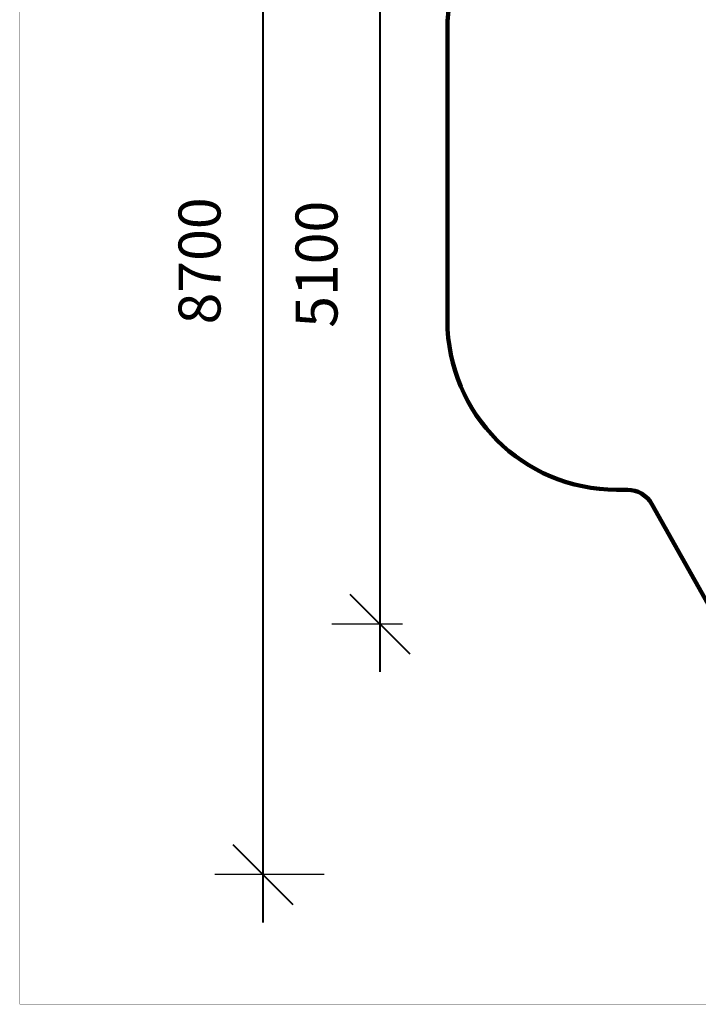
# Model space of a CAD drawing. Units: millimetres. Extents: x 108471 to 126316, y 1893 to 13778.
# Drawn here: x 108471 to 113282, y 1893 to 8872 of the extents above; entities that cross this region are included whole.
import ezdxf

# ---------------------------------------------------------------- set-up
doc = ezdxf.new("R2010")
doc.units = ezdxf.units.MM
doc.layers.add('frame', color=7, linetype='Continuous', plot=False)
doc.layers.add('QITELE', color=7, linetype='Continuous')
doc.dimstyles.new('Qitele', dxfattribs={"dimscale": 85, "dimtxt": 4, "dimasz": 5, "dimexe": 4, "dimexo": 0, "dimgap": 3, "dimtad": 1, "dimdec": 0, "dimrnd": 10, "dimzin": 1, "dimtxsty": 'Standard', "dimblk": 'OBLIQUE', "dimcen": 5, "dimdle": 4, "dimclrd": 256, "dimclre": 256, "dimclrt": 256, "dimadec": 0, "dimazin": 0, "dimtfac": 1, "dimtdec": 0, "dimtmove": 0, "dimatfit": 3, "dimldrblk": 'OBLIQUE', "dimfxl": 6, "dimfxlon": 1, "dimlwd": 40, "dimlwe": 30, "dimarcsym": 0})

# ---------------------------------------------------------------- blocks, each defined once
blk = doc.blocks.new('_Oblique')
at = {"color": 0, "linetype": 'ByBlock', "lineweight": -2}
blk.add_line((-0.5, -0.5), (0.5, 0.5), dxfattribs=at)
blk = doc.blocks.new('*D160')
at = {"lineweight": 40, "transparency": 16777216}
blk.add_line((111024.6, 10028.6), (111024.6, 4248.4), dxfattribs=at)
at = {"lineweight": 30, "transparency": 16777216}
for p, q in [((111184.4, 9688.6), (110684.6, 9688.6)), ((111184.4, 4588.4), (110684.6, 4588.4))]:
    blk.add_line(p, q, dxfattribs=at)
at = {"layer": 'Defpoints', "color": 0, "transparency": 16777216}
for p in [(111184.4, 9688.6), (111024.6, 4588.4), (111184.4, 4588.4)]:
    blk.add_point(p, dxfattribs=at)
at = {"lineweight": 40, "transparency": 16777216, "xscale": 425, "yscale": 425, "zscale": 425}
for p, rotation in [((111024.6, 9688.6), 90), ((111024.6, 4588.4), 270)]:
    blk.add_blockref('_Oblique', p, dxfattribs=dict(at, rotation=rotation))
at = {"transparency": 16777216, "insert": (110614.2, 7138.5), "char_height": 297.5, "attachment_point": 5, "rotation": 90}
blk.add_mtext('5100', dxfattribs=at)
blk = doc.blocks.new('*D159')
at = {"lineweight": 40, "transparency": 16777216}
blk.add_line((110195.1, 11852.3), (110195.1, 2472.4), dxfattribs=at)
at = {"lineweight": 30, "transparency": 16777216}
for p, q in [((110630.1, 11512.3), (109855.1, 11512.3)), ((110630.1, 2812.4), (109855.1, 2812.4))]:
    blk.add_line(p, q, dxfattribs=at)
at = {"layer": 'Defpoints', "color": 0, "transparency": 16777216}
for p in [(110630.1, 11512.3), (110195.1, 2812.4), (110630.1, 2812.4)]:
    blk.add_point(p, dxfattribs=at)
at = {"lineweight": 40, "transparency": 16777216, "xscale": 425, "yscale": 425, "zscale": 425}
for p, rotation in [((110195.1, 11512.3), 90), ((110195.1, 2812.4), 270)]:
    blk.add_blockref('_Oblique', p, dxfattribs=dict(at, rotation=rotation))
at = {"transparency": 16777216, "insert": (109784.7, 7162.4), "char_height": 297.5, "attachment_point": 5, "rotation": 90}
blk.add_mtext('8700', dxfattribs=at)

msp = doc.modelspace()

# ---------------------------------------------------------------- linework, layer by layer
at = {"layer": 'frame', "const_width": 2.8}
msp.add_lwpolyline([(108472.6, 13777.1), (126314.9, 13777.1), (126314.9, 1894.1), (108472.6, 1894.1)], close=True, dxfattribs=at)
at = {"layer": 'QITELE', "color": 60, "lineweight": 211, "true_color": 0xaff425}
msp.add_lwpolyline([(118731, 2810.9, -0.406995), (116644.6, 3000.3), (116089, 3650.3, 0.358168), (115838.9, 3694.7), (115699.1, 3616.1, -0.414148), (113656.6, 4188.2), (112953.4, 5438.2, 0.270948), (112779.1, 5540.1), (112703.4, 5540.1, -0.414213), (111503.4, 6740.1), (111503.4, 8788.1, -0.414214), (113003.4, 10288.1), (117873.1, 10288.1, 0.358044), (118363.5, 10690.9, -0.358044)], format="xyb", dxfattribs=at)

# ---------------------------------------------------------------- dimensions: what is measured, and where the dimension line sits
for base, p1, p2, picture, middle in [((110195.1, 2812.4), (110630.1, 11512.3), (110630.1, 2812.4), '*D159', (109784.7, 7162.4)), ((111024.6, 4588.4), (111184.4, 9688.6), (111184.4, 4588.4), '*D160', (110614.2, 7138.5))]:
    dim = msp.add_linear_dim(base=base, p1=p1, p2=p2, angle=90, dimstyle='Qitele', override={"dimtxt": 3.5})
    dim.commit()
    dim.dimension.update_dxf_attribs({"geometry": picture, "text_midpoint": middle})

doc.saveas('drawing.dxf')
